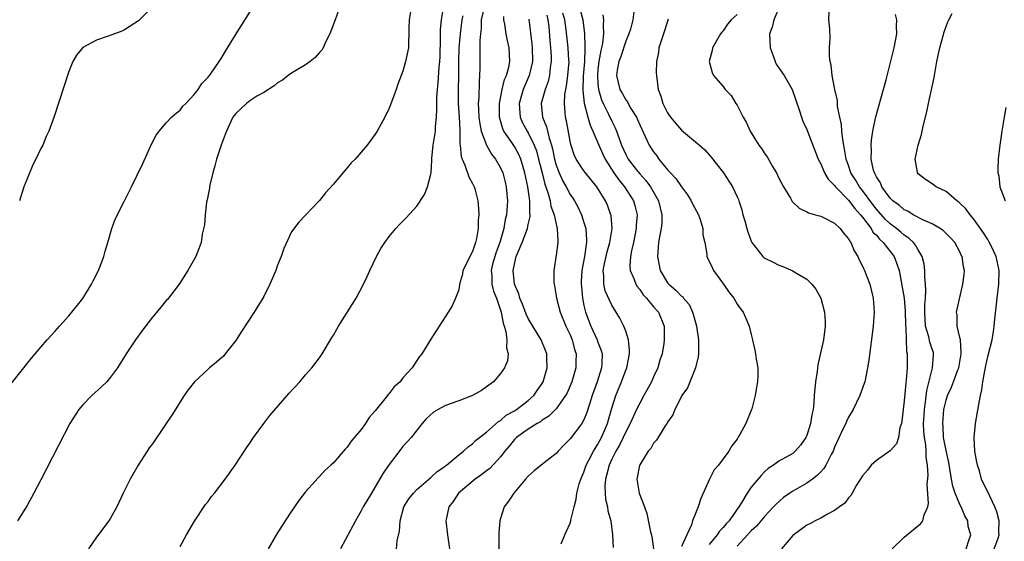
# Model space of a CAD drawing. Units: inches. Extents: x 2577000 to 2580000, y 1494000 to 1497000.
# Drawn here: x 2579206 to 2579347, y 1495884 to 1495959 of the extents above; entities that cross this region are included whole.
import ezdxf

# ---------------------------------------------------------------- set-up
doc = ezdxf.new("R2010")
doc.units = ezdxf.units.IN
doc.header["$MEASUREMENT"] = 0
doc.layers.add('LD25771494_10ft', color=70, linetype='Continuous')

msp = doc.modelspace()

# ---------------------------------------------------------------- linework, layer by layer
at = {"layer": 'LD25771494_10ft'}
for points, elevation in [([(2579204.08, 1495905.92), (2579207.64, 1495910.36), (2579209, 1495911.98), (2579209.89, 1495913), (2579211, 1495914.23), (2579211.66, 1495915), (2579213, 1495916.45), (2579213.45, 1495917), (2579215.03, 1495918.97), (2579216.27, 1495921), (2579216.51, 1495921.49), (2579217.28, 1495923), (2579218.03, 1495925), (2579218.22, 1495925.78), (2579218.59, 1495927), (2579219.16, 1495929), (2579219.64, 1495930.36), (2579221, 1495933.01), (2579222, 1495935), (2579223.62, 1495938.38), (2579224.88, 1495941.12), (2579225.57, 1495942.43), (2579226, 1495943), (2579227, 1495944.2), (2579227.76, 1495945), (2579228.4, 1495945.61), (2579229, 1495946.04), (2579229.4, 1495946.6), (2579229.82, 1495947), (2579231, 1495948.28), (2579231.58, 1495949), (2579232.13, 1495949.87), (2579233, 1495950.74), (2579233.1, 1495950.9), (2579233.23, 1495951), (2579233.8, 1495951.8), (2579234.62, 1495953), (2579235, 1495953.6), (2579235.51, 1495954.49), (2579237.05, 1495957), (2579239.56, 1495961)], 9460), ([(2579251.97, 1495961), (2579251.25, 1495959), (2579250.49, 1495957), (2579249.99, 1495955.99), (2579249.54, 1495955), (2579249.34, 1495954.66), (2579249, 1495954.29), (2579248.41, 1495953.59), (2579247.69, 1495953), (2579247, 1495952.54), (2579245.93, 1495951.93), (2579245, 1495951.36), (2579244.5, 1495951), (2579243.69, 1495950.31), (2579243, 1495949.96), (2579242.49, 1495949.51), (2579241, 1495948.56), (2579240.01, 1495948.01), (2579239, 1495947.36), (2579238.52, 1495947), (2579237.76, 1495946.24), (2579237, 1495945.55), (2579236.75, 1495945.25), (2579236.57, 1495945), (2579235.63, 1495943), (2579235.48, 1495942.52), (2579234.87, 1495941), (2579234.22, 1495939), (2579233.98, 1495938.02), (2579233.68, 1495937), (2579233.25, 1495935.25), (2579233.21, 1495935), (2579233.2, 1495934.8), (2579233, 1495933.86), (2579232.87, 1495933.13), (2579232.78, 1495932.78), (2579232.57, 1495931), (2579232.48, 1495929.52), (2579232.18, 1495928.18), (2579232.01, 1495927), (2579231.74, 1495926.26), (2579231.25, 1495925), (2579230.11, 1495923), (2579228.83, 1495921), (2579227.17, 1495918.83), (2579227, 1495918.66), (2579226.26, 1495917.74), (2579225, 1495916.29), (2579223.59, 1495914.41), (2579222.58, 1495913), (2579221.25, 1495911), (2579220.39, 1495909.61), (2579219.99, 1495909), (2579219, 1495907.64), (2579218.47, 1495907), (2579217.72, 1495906.28), (2579216.3, 1495905), (2579215, 1495903.67), (2579214.42, 1495903), (2579213.16, 1495901), (2579209, 1495892.88), (2579207.99, 1495891), (2579207, 1495889.2), (2579205.65, 1495887)], 9470), ([(2579262.24, 1495961), (2579261.9, 1495959), (2579261.84, 1495957.84), (2579261.86, 1495957), (2579261.78, 1495955.78), (2579261.78, 1495955), (2579261.38, 1495953), (2579261, 1495951.62), (2579260.25, 1495949.75), (2579260, 1495949), (2579259.2, 1495946.8), (2579259, 1495946.31), (2579258.38, 1495945), (2579257.28, 1495943), (2579257, 1495942.57), (2579255.84, 1495941), (2579254.14, 1495939), (2579253.57, 1495938.43), (2579253, 1495937.74), (2579252.64, 1495937.36), (2579251, 1495935.41), (2579249.87, 1495934.13), (2579249, 1495933.04), (2579247, 1495930.91), (2579246.06, 1495929.94), (2579245, 1495928.52), (2579243.87, 1495926.13), (2579243.5, 1495925), (2579243, 1495923.77), (2579242.73, 1495923), (2579241.89, 1495921), (2579241, 1495919.22), (2579239.63, 1495917), (2579237.8, 1495914.2), (2579237, 1495912.93), (2579235.48, 1495911), (2579235.26, 1495910.74), (2579234.21, 1495909.79), (2579233.23, 1495909), (2579233, 1495908.8), (2579231.05, 1495907), (2579230.16, 1495905.84), (2579229.56, 1495905), (2579227.79, 1495902.21), (2579227, 1495901), (2579225, 1495898.09), (2579224.52, 1495897.48), (2579224.24, 1495897), (2579222.98, 1495895), (2579221.81, 1495893), (2579220.83, 1495891), (2579219.9, 1495889), (2579219, 1495887.37), (2579218.76, 1495887), (2579217, 1495884.67), (2579215.81, 1495883)], 9480), ([(2579229, 1495883.34), (2579229.89, 1495885), (2579231.04, 1495886.96), (2579232.64, 1495889.36), (2579233, 1495889.8), (2579233.51, 1495890.49), (2579233.92, 1495891), (2579235.47, 1495893), (2579236.88, 1495895), (2579238.52, 1495897.48), (2579239, 1495898.16), (2579239.55, 1495899), (2579241.01, 1495901), (2579241.87, 1495902.13), (2579244.37, 1495905), (2579244.65, 1495905.35), (2579246.17, 1495907), (2579247, 1495907.97), (2579247.92, 1495909), (2579248.37, 1495909.63), (2579249, 1495910.45), (2579249.39, 1495911), (2579250.73, 1495913.27), (2579251, 1495913.68), (2579251.74, 1495915), (2579254.28, 1495919), (2579255.32, 1495921), (2579255.87, 1495922.13), (2579256.24, 1495923), (2579257.21, 1495925), (2579257.84, 1495926.16), (2579258.38, 1495927), (2579259, 1495927.87), (2579259.96, 1495929), (2579260.46, 1495929.54), (2579261, 1495930.05), (2579261.47, 1495930.53), (2579263, 1495932.22), (2579264.1, 1495933.9), (2579264.54, 1495935), (2579265, 1495936.81), (2579265.03, 1495937), (2579265.15, 1495938.85), (2579265.14, 1495939.14), (2579265.33, 1495941), (2579265.59, 1495942.41), (2579265.66, 1495943), (2579265.69, 1495943.69), (2579265.83, 1495945), (2579265.88, 1495946.12), (2579265.85, 1495947), (2579265.88, 1495947.88), (2579265.94, 1495949), (2579266.04, 1495949.96), (2579266.19, 1495952.19), (2579266.28, 1495953), (2579266.32, 1495953.68), (2579266.41, 1495956.41), (2579266.41, 1495957.59), (2579266.52, 1495959), (2579266.88, 1495961)], 9490), ([(2579272.7, 1495961), (2579272.25, 1495959), (2579272.23, 1495957.77), (2579272.12, 1495957), (2579272.03, 1495956.03), (2579272.05, 1495953.95), (2579272.02, 1495953), (2579272.04, 1495952.04), (2579272.01, 1495951), (2579271.93, 1495950.07), (2579271.89, 1495947.89), (2579271.82, 1495947), (2579271.83, 1495946.17), (2579271.91, 1495945), (2579272.04, 1495944.04), (2579272.23, 1495943), (2579272.98, 1495940.98), (2579273.71, 1495939.71), (2579274.29, 1495939), (2579275, 1495937.74), (2579275.32, 1495937), (2579275.66, 1495935.66), (2579275.81, 1495935), (2579276.01, 1495933), (2579275.89, 1495931), (2579275.7, 1495930.3), (2579275.49, 1495929), (2579274.89, 1495927), (2579274.37, 1495925.63), (2579274.18, 1495925), (2579273.88, 1495923.88), (2579273.67, 1495923), (2579273.74, 1495922.26), (2579273.77, 1495921), (2579274.01, 1495920.01), (2579274.41, 1495919), (2579275.11, 1495917), (2579275.39, 1495915.39), (2579275.55, 1495915), (2579275.79, 1495914.21), (2579275.91, 1495913), (2579275.86, 1495911.86), (2579276.1, 1495911), (2579276, 1495910), (2579275.6, 1495909), (2579275, 1495908.16), (2579273.98, 1495907), (2579273, 1495906.25), (2579272.26, 1495905.74), (2579271, 1495905), (2579269, 1495904.27), (2579267.8, 1495903.8), (2579267, 1495903.51), (2579266.04, 1495903), (2579265.4, 1495902.6), (2579264.35, 1495901.65), (2579263.77, 1495901), (2579262.17, 1495899), (2579261, 1495897.69), (2579260.68, 1495897.32), (2579259, 1495895.11), (2579258.15, 1495893.85), (2579257, 1495891.87), (2579256.46, 1495891), (2579255.29, 1495889), (2579255, 1495888.44), (2579254.16, 1495887), (2579252.04, 1495883)], 9510), ([(2579315.15, 1495961), (2579314.28, 1495959), (2579314.04, 1495957.96), (2579313.67, 1495957), (2579313.74, 1495955), (2579314.16, 1495953.84), (2579314.45, 1495953), (2579314.62, 1495952.62), (2579315.73, 1495951), (2579316.91, 1495949), (2579317.91, 1495946.09), (2579318.25, 1495945), (2579318.45, 1495944.45), (2579319, 1495943.26), (2579320.65, 1495939), (2579321, 1495938.33), (2579321.54, 1495937), (2579322.09, 1495936.09), (2579323, 1495935.18), (2579323.12, 1495935), (2579325, 1495933.08), (2579325.89, 1495931.89), (2579326.71, 1495931), (2579327, 1495930.63), (2579328.24, 1495929), (2579328.51, 1495928.51), (2579329, 1495928.04), (2579329.47, 1495927.47), (2579329.99, 1495927), (2579331.56, 1495925), (2579331.96, 1495923.96), (2579332.26, 1495923), (2579332.97, 1495919), (2579333.14, 1495917.14), (2579333.18, 1495915.18), (2579333.19, 1495915), (2579333.22, 1495914.78), (2579333.33, 1495911.33), (2579333.41, 1495911), (2579333.4, 1495909), (2579333.29, 1495907.29), (2579333.22, 1495906.78), (2579333, 1495904.23), (2579332.84, 1495903), (2579332.67, 1495901.33), (2579332.6, 1495901), (2579332.39, 1495900.39), (2579332.17, 1495899), (2579331.91, 1495898.09), (2579331, 1495897.06), (2579329, 1495895.69), (2579328.26, 1495895), (2579327.72, 1495894.28), (2579327, 1495893.46), (2579326.13, 1495892.13), (2579325.51, 1495891), (2579325.34, 1495890.66), (2579325, 1495890.32), (2579324.47, 1495889.53), (2579323.68, 1495889), (2579323, 1495888.5), (2579321.96, 1495887.96), (2579321, 1495887.38), (2579320.21, 1495887), (2579319.42, 1495886.58), (2579319, 1495886.38), (2579317, 1495884.91), (2579315.36, 1495883)], 9610), ([(2579225, 1495960.86), (2579223.07, 1495958.93), (2579223, 1495958.88), (2579221, 1495957.57), (2579220.63, 1495957.37), (2579218.64, 1495956.64), (2579217, 1495956.06), (2579215, 1495955.03), (2579214.09, 1495953.91), (2579213.59, 1495953), (2579213, 1495951.56), (2579210.88, 1495945.12), (2579210.12, 1495943), (2579209.76, 1495942.24), (2579209.25, 1495941), (2579209, 1495940.53), (2579208.28, 1495939), (2579207.82, 1495938.18), (2579207, 1495936.17), (2579206.56, 1495935), (2579205.92, 1495933)], 9450), ([(2579269.6, 1495959.6), (2579269.46, 1495959), (2579269.2, 1495957), (2579269.04, 1495955), (2579268.99, 1495952.99), (2579268.99, 1495951), (2579268.93, 1495948.93), (2579268.91, 1495947), (2579269.05, 1495945), (2579269.15, 1495943.15), (2579269.17, 1495943), (2579269.18, 1495941.18), (2579269.21, 1495941), (2579269.36, 1495939.36), (2579269.49, 1495939), (2579269.89, 1495938.11), (2579270.45, 1495936.45), (2579271, 1495935.47), (2579271.24, 1495935), (2579271.3, 1495934.7), (2579271.77, 1495933), (2579271.87, 1495931.87), (2579271.88, 1495931), (2579271.8, 1495930.2), (2579271.78, 1495929), (2579271.56, 1495927.56), (2579271.44, 1495927), (2579271.3, 1495926.7), (2579271, 1495925.73), (2579270.59, 1495925), (2579270.25, 1495924.25), (2579269.61, 1495923), (2579269.54, 1495922.46), (2579269.14, 1495921), (2579269, 1495920.22), (2579268.55, 1495919), (2579268.08, 1495917.92), (2579267.47, 1495917), (2579265, 1495913.11), (2579263.73, 1495911), (2579263.39, 1495910.61), (2579263, 1495910.05), (2579262.34, 1495909), (2579261, 1495907.54), (2579260.58, 1495907), (2579259.74, 1495906.26), (2579259, 1495905.3), (2579258.85, 1495905.15), (2579258.76, 1495905), (2579257, 1495902.81), (2579256.16, 1495901.84), (2579255.6, 1495901), (2579255, 1495900.14), (2579253.57, 1495898.43), (2579253, 1495897.59), (2579252.69, 1495897.3), (2579251, 1495895.36), (2579250.62, 1495895), (2579249.77, 1495894.24), (2579249, 1495893.38), (2579248.81, 1495893.19), (2579247, 1495891.15), (2579246.05, 1495889.95), (2579245.43, 1495889), (2579245, 1495888.4), (2579244.1, 1495887), (2579243.65, 1495886.35), (2579242.88, 1495885.12), (2579241.63, 1495883)], 9500), ([(2579260.06, 1495883), (2579260.15, 1495884.15), (2579260.5, 1495885.5), (2579260.58, 1495887), (2579261.12, 1495889), (2579261.84, 1495890.16), (2579262.49, 1495891), (2579263, 1495891.53), (2579265, 1495893.21), (2579265.91, 1495894.09), (2579267, 1495894.82), (2579267.09, 1495894.91), (2579267.25, 1495895), (2579269, 1495896.49), (2579269.7, 1495897), (2579270.34, 1495897.66), (2579271, 1495898.06), (2579271.43, 1495898.57), (2579273, 1495899.75), (2579274.7, 1495901.3), (2579275, 1495901.44), (2579275.83, 1495902.17), (2579277, 1495902.79), (2579277.32, 1495903), (2579279, 1495904.29), (2579279.79, 1495905), (2579280.28, 1495905.72), (2579281, 1495906.73), (2579281.16, 1495907), (2579281.72, 1495909), (2579281.64, 1495910.36), (2579281.65, 1495911), (2579281.49, 1495911.49), (2579280.84, 1495913), (2579279, 1495916.07), (2579278.7, 1495916.7), (2579278.16, 1495918.16), (2579277.77, 1495919), (2579277.62, 1495919.62), (2579277.02, 1495921), (2579276.83, 1495923), (2579277, 1495923.89), (2579277.28, 1495925), (2579277.44, 1495925.44), (2579278.14, 1495927), (2579278.89, 1495929), (2579279, 1495929.57), (2579279.26, 1495930.74), (2579279.26, 1495931), (2579279.22, 1495931.22), (2579279.21, 1495933), (2579278.94, 1495935), (2579278.52, 1495937), (2579277.92, 1495939), (2579277.64, 1495939.64), (2579277, 1495940.8), (2579276.63, 1495941.37), (2579275.51, 1495943), (2579275.34, 1495943.34), (2579274.88, 1495945), (2579274.88, 1495947), (2579275.26, 1495949), (2579275.58, 1495950.42), (2579275.86, 1495951), (2579276.2, 1495952.2), (2579276.33, 1495953), (2579276.27, 1495955), (2579276.02, 1495956.02), (2579275.84, 1495957), (2579275.63, 1495958.37), (2579275.49, 1495959), (2579275.48, 1495959.48)], 9520), ([(2579281.67, 1495959.67), (2579281.83, 1495959), (2579281.94, 1495958.06), (2579282.1, 1495956.1), (2579282.21, 1495955), (2579282.28, 1495953.72), (2579282.29, 1495953), (2579282.16, 1495952.16), (2579282.03, 1495951), (2579281.84, 1495950.16), (2579281.41, 1495949), (2579280.86, 1495947), (2579281.05, 1495945), (2579281.63, 1495943.63), (2579281.98, 1495942.02), (2579282.32, 1495941), (2579282.47, 1495940.47), (2579282.75, 1495939), (2579283, 1495938.11), (2579283.42, 1495937), (2579283.9, 1495935.9), (2579284.42, 1495935), (2579285, 1495933.91), (2579285.38, 1495933.38), (2579285.64, 1495933), (2579286.12, 1495932.12), (2579286.65, 1495931), (2579287, 1495929.88), (2579287.25, 1495929), (2579287.37, 1495927.37), (2579287.36, 1495927), (2579287.29, 1495926.71), (2579287.09, 1495925), (2579286.71, 1495923), (2579286.61, 1495921.39), (2579286.6, 1495921), (2579286.62, 1495920.62), (2579286.78, 1495919), (2579287, 1495917.93), (2579287.21, 1495917), (2579287.96, 1495915), (2579288.9, 1495913), (2579289, 1495912.69), (2579289.48, 1495911.48), (2579289.59, 1495911), (2579289.57, 1495909.57), (2579289.52, 1495909), (2579288.9, 1495907), (2579288.17, 1495905), (2579287.78, 1495903.78), (2579287.43, 1495902.57), (2579287, 1495901.53), (2579286.71, 1495901), (2579285, 1495898.77), (2579284.12, 1495897.88), (2579283.29, 1495897), (2579283, 1495896.67), (2579280.83, 1495895), (2579279.82, 1495894.18), (2579279, 1495893.43), (2579278.6, 1495893), (2579276.92, 1495891), (2579276.16, 1495889.84), (2579275.54, 1495889), (2579275, 1495887.33), (2579274.9, 1495887), (2579274.77, 1495885.23), (2579274.78, 1495884.78), (2579274.79, 1495883)], 9540), ([(2579283.7, 1495883.7), (2579284.24, 1495885), (2579284.5, 1495885.5), (2579285, 1495886.66), (2579285.1, 1495887), (2579285.11, 1495887.11), (2579285.57, 1495889), (2579285.89, 1495890.11), (2579285.96, 1495891), (2579286.31, 1495892.31), (2579286.54, 1495893), (2579287, 1495894), (2579287.33, 1495895), (2579287.71, 1495895.71), (2579288.36, 1495897), (2579288.59, 1495897.41), (2579289, 1495898.01), (2579289.53, 1495899), (2579290.37, 1495901), (2579290.5, 1495901.5), (2579291, 1495903.19), (2579291.57, 1495905), (2579292.39, 1495907), (2579293, 1495908.67), (2579293.14, 1495909), (2579293.54, 1495911), (2579293.55, 1495911.55), (2579293.4, 1495913), (2579293, 1495914.24), (2579292.72, 1495915), (2579292.13, 1495916.13), (2579291.63, 1495917), (2579291, 1495918.01), (2579290.06, 1495920.06), (2579289.83, 1495921), (2579289.83, 1495922.17), (2579289.74, 1495923), (2579289.93, 1495923.93), (2579290.33, 1495925.67), (2579290.73, 1495927), (2579291.04, 1495929), (2579290.9, 1495930.9), (2579290.88, 1495931), (2579290.36, 1495932.36), (2579290.09, 1495933), (2579288.83, 1495935), (2579287.21, 1495937), (2579287, 1495937.29), (2579285.88, 1495939), (2579285.59, 1495939.59), (2579285.1, 1495941.1), (2579285, 1495941.56), (2579284.47, 1495944.47), (2579284.34, 1495945), (2579284.3, 1495945.7), (2579284.18, 1495947), (2579284.26, 1495948.26), (2579284.38, 1495949), (2579284.5, 1495949.5), (2579284.69, 1495951), (2579284.85, 1495953), (2579284.84, 1495953.16), (2579284.73, 1495955), (2579284.45, 1495957.55), (2579284.25, 1495959), (2579283.98, 1495959.98)], 9550), ([(2579286.44, 1495960.44), (2579286.82, 1495959), (2579287.05, 1495957), (2579287.13, 1495955.13), (2579287.1, 1495954.9), (2579287.05, 1495953), (2579286.9, 1495950.9), (2579286.84, 1495948.84), (2579287.03, 1495947.03), (2579287.55, 1495945), (2579287.87, 1495943.87), (2579288.29, 1495943), (2579289.13, 1495941), (2579289.7, 1495939.7), (2579290.03, 1495939), (2579291.3, 1495937), (2579291.99, 1495935.99), (2579292.82, 1495935), (2579294.1, 1495933), (2579294.31, 1495932.31), (2579294.64, 1495931), (2579294.51, 1495929.49), (2579294.51, 1495929), (2579294.1, 1495927), (2579293.81, 1495925.81), (2579293.69, 1495925), (2579293.58, 1495923.58), (2579293.64, 1495923), (2579294.15, 1495921.85), (2579294.45, 1495921), (2579294.66, 1495920.66), (2579295, 1495920.25), (2579295.49, 1495919.49), (2579295.96, 1495919), (2579297, 1495917.76), (2579297.68, 1495917), (2579298.52, 1495915), (2579298.52, 1495913.48), (2579298.54, 1495913), (2579298.47, 1495912.47), (2579298.21, 1495911), (2579297.91, 1495910.09), (2579297.6, 1495909), (2579297, 1495907.71), (2579296.69, 1495907), (2579295.62, 1495905), (2579295, 1495903.92), (2579294.56, 1495903), (2579293.64, 1495901), (2579293, 1495899.81), (2579292.64, 1495899), (2579292.11, 1495897.89), (2579291.59, 1495897), (2579291, 1495895.85), (2579290.6, 1495895), (2579290.29, 1495893.71), (2579290.07, 1495893), (2579289.99, 1495891.99), (2579290.02, 1495891), (2579290.1, 1495890.1), (2579290.38, 1495889), (2579290.44, 1495888.44), (2579290.84, 1495887), (2579291.1, 1495885), (2579291.17, 1495883.17)], 9560), ([(2579289.7, 1495959.7), (2579289.79, 1495959), (2579289.76, 1495958.24), (2579289.82, 1495957), (2579289.66, 1495955.66), (2579289.52, 1495955), (2579289.4, 1495954.6), (2579289.12, 1495953), (2579289, 1495951.89), (2579288.92, 1495951), (2579289, 1495949.84), (2579289.08, 1495949), (2579289.52, 1495947.52), (2579289.75, 1495947), (2579290.54, 1495945.46), (2579291, 1495944.45), (2579291.49, 1495943.49), (2579291.68, 1495943), (2579292.04, 1495941.96), (2579292.4, 1495941), (2579293, 1495939.67), (2579293.36, 1495939), (2579294.5, 1495937.5), (2579295, 1495936.86), (2579295.89, 1495935.89), (2579296.55, 1495935), (2579297.71, 1495933), (2579298.18, 1495931), (2579298.16, 1495929.84), (2579298.08, 1495929), (2579297.84, 1495927.84), (2579297.72, 1495927), (2579297.55, 1495925), (2579297.94, 1495923), (2579299, 1495921.21), (2579299.17, 1495921), (2579300.17, 1495920.17), (2579301, 1495919.3), (2579301.18, 1495919.18), (2579301.31, 1495919), (2579302.09, 1495918.09), (2579302.59, 1495917), (2579302.69, 1495916.69), (2579303, 1495915.5), (2579303.15, 1495915), (2579303.47, 1495913), (2579303.43, 1495911.43), (2579303.46, 1495911), (2579303.42, 1495910.58), (2579303.01, 1495909), (2579301.86, 1495906.14), (2579301.07, 1495905), (2579301, 1495904.87), (2579300.07, 1495903), (2579299.76, 1495902.24), (2579299, 1495901.19), (2579298.94, 1495901.06), (2579298.66, 1495900.66), (2579297.4, 1495898.6), (2579297, 1495898.17), (2579296.6, 1495897.4), (2579296.23, 1495897), (2579295, 1495895.04), (2579294.97, 1495894.97), (2579294.61, 1495893), (2579294.92, 1495891), (2579295.67, 1495889), (2579296.05, 1495888.05), (2579296.57, 1495885.43), (2579296.75, 1495884.75), (2579296.98, 1495883)], 9570), ([(2579294.14, 1495960.14), (2579294, 1495959), (2579293.68, 1495957.68), (2579293.46, 1495957), (2579293, 1495955.92), (2579292.29, 1495953.71), (2579292, 1495953), (2579291.78, 1495951.78), (2579291.67, 1495951), (2579292.17, 1495949), (2579292.48, 1495948.48), (2579293, 1495947.51), (2579293.23, 1495947.23), (2579293.33, 1495947), (2579293.75, 1495946.25), (2579294.53, 1495945), (2579294.68, 1495944.68), (2579295, 1495943.89), (2579296.38, 1495941), (2579297, 1495940.03), (2579297.45, 1495939.45), (2579297.76, 1495939), (2579299, 1495937.47), (2579299.42, 1495937), (2579300.2, 1495936.2), (2579301, 1495934.98), (2579301.86, 1495933.86), (2579302.38, 1495933), (2579302.57, 1495932.57), (2579303.43, 1495931), (2579303.67, 1495930.33), (2579304.07, 1495929), (2579304.09, 1495928.09), (2579304.34, 1495927), (2579304.66, 1495925.34), (2579304.66, 1495925), (2579304.76, 1495924.76), (2579305, 1495924.34), (2579305.39, 1495923.39), (2579305.62, 1495923), (2579307.06, 1495921), (2579307.83, 1495919.83), (2579308.5, 1495919), (2579309, 1495918.13), (2579309.47, 1495917.47), (2579309.86, 1495917), (2579310.22, 1495916.22), (2579310.72, 1495915), (2579311, 1495913.78), (2579311.21, 1495913), (2579311.55, 1495911.55), (2579311.65, 1495911), (2579311.75, 1495910.25), (2579311.95, 1495909), (2579311.95, 1495907.95), (2579311.92, 1495907), (2579311.78, 1495906.22), (2579311.6, 1495905), (2579311.1, 1495903.1), (2579311.07, 1495903), (2579310.24, 1495901), (2579309.4, 1495899.4), (2579309.16, 1495899), (2579309.09, 1495898.91), (2579309, 1495898.75), (2579308.23, 1495897.77), (2579307.79, 1495897), (2579307, 1495895.91), (2579306.31, 1495895), (2579305.69, 1495894.31), (2579305.04, 1495893), (2579303.78, 1495890.22), (2579303.41, 1495889), (2579303, 1495888.08), (2579302.6, 1495887), (2579302.45, 1495886.45), (2579301.76, 1495885), (2579301, 1495883.32)], 9580), ([(2579309, 1495959.77), (2579308.15, 1495959), (2579307.63, 1495958.37), (2579307, 1495957.42), (2579306.79, 1495957.21), (2579306.61, 1495957), (2579305.44, 1495955), (2579305.4, 1495954.6), (2579304.99, 1495953), (2579305.43, 1495951.43), (2579305.62, 1495951), (2579307, 1495949.41), (2579307.29, 1495949), (2579308.15, 1495948.15), (2579308.8, 1495947), (2579309, 1495946.72), (2579309.87, 1495945), (2579310.31, 1495944.31), (2579310.87, 1495943), (2579312.13, 1495941), (2579312.51, 1495940.51), (2579313, 1495939.76), (2579313.32, 1495939.32), (2579313.48, 1495939), (2579314.08, 1495937.92), (2579314.63, 1495937), (2579315, 1495936.23), (2579315.65, 1495935), (2579316.64, 1495933.36), (2579316.89, 1495932.89), (2579317.92, 1495931.92), (2579319, 1495931.4), (2579319.25, 1495931.25), (2579320.24, 1495931), (2579321, 1495930.77), (2579321.41, 1495930.59), (2579323, 1495929.77), (2579323.79, 1495929), (2579324.3, 1495928.3), (2579325, 1495927.55), (2579325.18, 1495927.18), (2579325.34, 1495927), (2579325.79, 1495925.79), (2579326.35, 1495925), (2579326.53, 1495924.53), (2579327, 1495923.62), (2579327.18, 1495923.18), (2579327.29, 1495923), (2579328.05, 1495921), (2579328.53, 1495919), (2579328.66, 1495917), (2579328.52, 1495915), (2579327.9, 1495910.1), (2579327.74, 1495909), (2579327.33, 1495907), (2579327.26, 1495906.74), (2579326.64, 1495905), (2579325.67, 1495903), (2579325, 1495901.92), (2579324.7, 1495901.3), (2579324.59, 1495901), (2579324.25, 1495900.25), (2579323, 1495897.57), (2579322.78, 1495897), (2579322.52, 1495896.53), (2579321.75, 1495895), (2579321.47, 1495894.53), (2579321, 1495894.07), (2579320.48, 1495893.52), (2579319.82, 1495893), (2579319, 1495892.42), (2579317, 1495891.28), (2579316.57, 1495891), (2579315.66, 1495890.34), (2579314.59, 1495889.41), (2579314.23, 1495889), (2579313, 1495887.68), (2579311.76, 1495886.24), (2579311, 1495885.57), (2579310.47, 1495885), (2579309, 1495883.35)], 9600), ([(2579331.25, 1495883), (2579333, 1495884.66), (2579335.37, 1495886.63), (2579335.66, 1495887), (2579335.88, 1495887.88), (2579336.38, 1495889), (2579336.49, 1495889.51), (2579336.28, 1495892.28), (2579336.42, 1495893.58), (2579336.32, 1495895), (2579336.13, 1495896.13), (2579336.13, 1495897), (2579336.08, 1495897.92), (2579335.89, 1495899), (2579335.83, 1495899.83), (2579335.79, 1495901), (2579335.84, 1495902.16), (2579335.89, 1495903), (2579336.07, 1495904.07), (2579336.26, 1495905.74), (2579337.06, 1495909), (2579337.18, 1495910.82), (2579337.22, 1495911), (2579337.18, 1495911.18), (2579337, 1495911.68), (2579336.7, 1495912.7), (2579336.55, 1495913.45), (2579336.07, 1495915), (2579335.99, 1495915.99), (2579335.94, 1495917), (2579335.94, 1495918.06), (2579336.04, 1495919), (2579336.12, 1495920.12), (2579336.07, 1495921), (2579335.97, 1495922.03), (2579335.97, 1495923), (2579335.87, 1495923.87), (2579335.59, 1495925), (2579335, 1495925.93), (2579334.63, 1495926.63), (2579334.31, 1495927), (2579333.64, 1495927.64), (2579333, 1495928.04), (2579332.49, 1495928.49), (2579331.88, 1495929), (2579331, 1495929.67), (2579330.33, 1495930.33), (2579329, 1495931.81), (2579328.48, 1495932.48), (2579327, 1495934.47), (2579326.58, 1495935), (2579326, 1495936), (2579325.35, 1495937), (2579325, 1495938.05), (2579324.65, 1495939), (2579324.44, 1495940.44), (2579324.32, 1495941), (2579324.18, 1495941.82), (2579324.06, 1495943), (2579323.98, 1495943.98), (2579323.75, 1495945), (2579323.43, 1495946.57), (2579323.39, 1495947.39), (2579323.03, 1495949), (2579322.66, 1495951), (2579322.51, 1495952.51), (2579322.36, 1495953), (2579322.25, 1495953.75), (2579322.28, 1495955), (2579322.35, 1495956.35), (2579322.3, 1495957.7), (2579322.18, 1495959), (2579322.2, 1495960.2)], 9620), ([(2579341.91, 1495883), (2579342.33, 1495884.33), (2579342.58, 1495885), (2579342.19, 1495886.19), (2579342.13, 1495887), (2579341.72, 1495887.72), (2579341.18, 1495889), (2579341, 1495889.34), (2579340.3, 1495891), (2579340, 1495892), (2579339.8, 1495893), (2579339.4, 1495895.4), (2579339, 1495897.11), (2579338.66, 1495899), (2579338.57, 1495900.57), (2579338.53, 1495901), (2579338.71, 1495903), (2579339, 1495904.36), (2579339.21, 1495905), (2579339.79, 1495906.21), (2579340.06, 1495907), (2579340.7, 1495908.7), (2579340.83, 1495909), (2579341.18, 1495911), (2579341.2, 1495911.2), (2579341.06, 1495913), (2579341, 1495913.33), (2579340.62, 1495915), (2579340.59, 1495916.59), (2579340.53, 1495917), (2579341.44, 1495921), (2579341.6, 1495922.4), (2579341.65, 1495923), (2579341.52, 1495923.52), (2579341.33, 1495925), (2579341.2, 1495925.2), (2579341, 1495925.66), (2579340.27, 1495927), (2579339.66, 1495927.66), (2579338.66, 1495928.66), (2579338.17, 1495929), (2579337, 1495929.67), (2579335.79, 1495930.21), (2579334.3, 1495931), (2579333.5, 1495931.5), (2579333, 1495931.71), (2579332.31, 1495932.31), (2579331.36, 1495933), (2579331, 1495933.36), (2579329.78, 1495935), (2579329.57, 1495935.57), (2579329, 1495936.43), (2579328.82, 1495936.82), (2579328.71, 1495937), (2579328.58, 1495937.42), (2579328.27, 1495939), (2579328.32, 1495940.32), (2579328.26, 1495941), (2579328.28, 1495941.72), (2579328.5, 1495943), (2579328.89, 1495944.89), (2579328.92, 1495945.08), (2579329.65, 1495947.65), (2579330.39, 1495950.39), (2579331.54, 1495955), (2579331.94, 1495957), (2579331.91, 1495958.09), (2579331.92, 1495959), (2579331.76, 1495959.76)], 9630), ([(2579345.91, 1495883), (2579346.51, 1495884.51), (2579346.64, 1495885), (2579346.58, 1495885.42), (2579346.63, 1495887), (2579346.32, 1495888.32), (2579346.03, 1495889), (2579345, 1495891.17), (2579344.37, 1495892.37), (2579344.12, 1495893), (2579343.79, 1495894.21), (2579343.52, 1495895), (2579343.43, 1495895.43), (2579343.15, 1495897), (2579343.05, 1495899), (2579343.25, 1495901), (2579343.72, 1495903.72), (2579343.97, 1495905), (2579344.15, 1495905.85), (2579344.3, 1495907), (2579344.56, 1495908.56), (2579344.7, 1495909.3), (2579345, 1495910.61), (2579345.61, 1495913), (2579345.81, 1495914.19), (2579345.91, 1495915), (2579345.99, 1495915.99), (2579346.33, 1495919), (2579346.58, 1495921), (2579346.63, 1495923), (2579346.22, 1495925), (2579345.48, 1495926.52), (2579345.17, 1495927.17), (2579345, 1495927.42), (2579344.39, 1495928.39), (2579343, 1495930.36), (2579342.46, 1495931), (2579341.84, 1495931.84), (2579341, 1495932.66), (2579340.82, 1495932.82), (2579340.55, 1495933), (2579339, 1495934.31), (2579337.6, 1495935), (2579337, 1495935.45), (2579336.04, 1495936.04), (2579335, 1495936.89), (2579334.9, 1495937), (2579334.9, 1495937.1), (2579334.59, 1495939), (2579335, 1495941), (2579335.48, 1495942.52), (2579335.56, 1495943), (2579335.7, 1495943.7), (2579336.24, 1495945.76), (2579336.48, 1495947), (2579337.28, 1495950.72), (2579337.7, 1495953), (2579338.13, 1495955), (2579338.55, 1495956.55), (2579338.73, 1495957.27), (2579339, 1495958.03), (2579339.28, 1495958.72), (2579339.4, 1495959), (2579339.89, 1495959.89)], 9640), ([(2579279.1, 1495959.1), (2579279.53, 1495955.53), (2579279.57, 1495955), (2579279.59, 1495953), (2579279.14, 1495951), (2579278.27, 1495949), (2579277.67, 1495947), (2579277.75, 1495946.25), (2579277.84, 1495945), (2579278.19, 1495944.19), (2579278.84, 1495943), (2579279, 1495942.74), (2579279.85, 1495941), (2579280.17, 1495940.17), (2579280.49, 1495939), (2579280.99, 1495937.01), (2579281.38, 1495935.38), (2579281.82, 1495934.18), (2579282.12, 1495933), (2579282.24, 1495932.24), (2579282.7, 1495931), (2579283, 1495929.64), (2579283.17, 1495929), (2579283.22, 1495927.22), (2579283.25, 1495927), (2579283, 1495925.18), (2579282.68, 1495923), (2579282.69, 1495921.31), (2579282.71, 1495921), (2579282.77, 1495920.77), (2579283, 1495919.32), (2579283.04, 1495919), (2579283.56, 1495917), (2579284.4, 1495915), (2579285, 1495913.72), (2579285.3, 1495913), (2579285.64, 1495911.64), (2579285.87, 1495911), (2579285.83, 1495909.84), (2579285.84, 1495909), (2579285.25, 1495907), (2579284.58, 1495905.42), (2579284.35, 1495905), (2579283, 1495903.11), (2579281.97, 1495902.03), (2579281, 1495901.46), (2579280.75, 1495901.25), (2579280.27, 1495901), (2579279, 1495900.2), (2579277.31, 1495899), (2579277, 1495898.71), (2579276.26, 1495897.74), (2579275.64, 1495897), (2579275, 1495896.2), (2579273.48, 1495894.52), (2579273, 1495894.18), (2579272.34, 1495893.66), (2579271.38, 1495893), (2579268.96, 1495891), (2579268.21, 1495889.79), (2579267.6, 1495889), (2579267.18, 1495887.18), (2579267.16, 1495887), (2579267.39, 1495885), (2579267.7, 1495883)], 9530), ([(2579299.11, 1495959.11), (2579298.58, 1495957.42), (2579298.11, 1495956.11), (2579297.77, 1495955), (2579297.68, 1495954.32), (2579297.42, 1495953), (2579297.39, 1495951.39), (2579297.4, 1495951), (2579297.66, 1495949), (2579298.02, 1495948.02), (2579298.33, 1495947), (2579299, 1495945.65), (2579299.43, 1495945), (2579300.13, 1495944.13), (2579301, 1495943.14), (2579303.58, 1495941), (2579304.34, 1495940.34), (2579305, 1495939.62), (2579305.29, 1495939.29), (2579307.02, 1495937), (2579308.34, 1495935), (2579309, 1495933.59), (2579309.18, 1495933.18), (2579309.25, 1495933), (2579309.68, 1495931.68), (2579309.83, 1495931), (2579310.1, 1495930.1), (2579310.38, 1495929), (2579310.53, 1495928.53), (2579311, 1495927.19), (2579311.09, 1495927), (2579312.68, 1495925), (2579312.85, 1495924.85), (2579313, 1495924.74), (2579314.16, 1495924.16), (2579315, 1495923.77), (2579315.57, 1495923.57), (2579317, 1495922.94), (2579317.19, 1495922.81), (2579319, 1495921.72), (2579319.72, 1495921), (2579320.31, 1495920.31), (2579321, 1495919), (2579321.54, 1495917), (2579321.63, 1495915.63), (2579321.64, 1495915), (2579321.38, 1495913), (2579320.6, 1495909.4), (2579320.48, 1495908.48), (2579320.25, 1495907), (2579320.08, 1495905), (2579320.02, 1495904.02), (2579319.92, 1495903), (2579319.74, 1495902.26), (2579319.54, 1495901), (2579319, 1495899.26), (2579318.88, 1495899), (2579318.11, 1495897.89), (2579317.35, 1495897), (2579317, 1495896.7), (2579315, 1495895.59), (2579314.23, 1495895), (2579313.47, 1495894.53), (2579313, 1495894.1), (2579312.46, 1495893.54), (2579311, 1495891.83), (2579310.42, 1495891), (2579309.67, 1495889.67), (2579309.25, 1495889), (2579309, 1495888.66), (2579307.86, 1495887), (2579307.44, 1495886.56), (2579307, 1495886.04), (2579306.47, 1495885.53), (2579306.11, 1495885), (2579305, 1495883.59)], 9590), ([(2579347.6, 1495946.4), (2579347.35, 1495945), (2579347.02, 1495942.98), (2579346.73, 1495941), (2579346.5, 1495939), (2579346.42, 1495937.58), (2579346.44, 1495937), (2579346.59, 1495936.59), (2579346.75, 1495935), (2579347.49, 1495933)], 9650)]:
    msp.add_lwpolyline(points, dxfattribs=dict(at, elevation=elevation))

doc.saveas('drawing.dxf')
